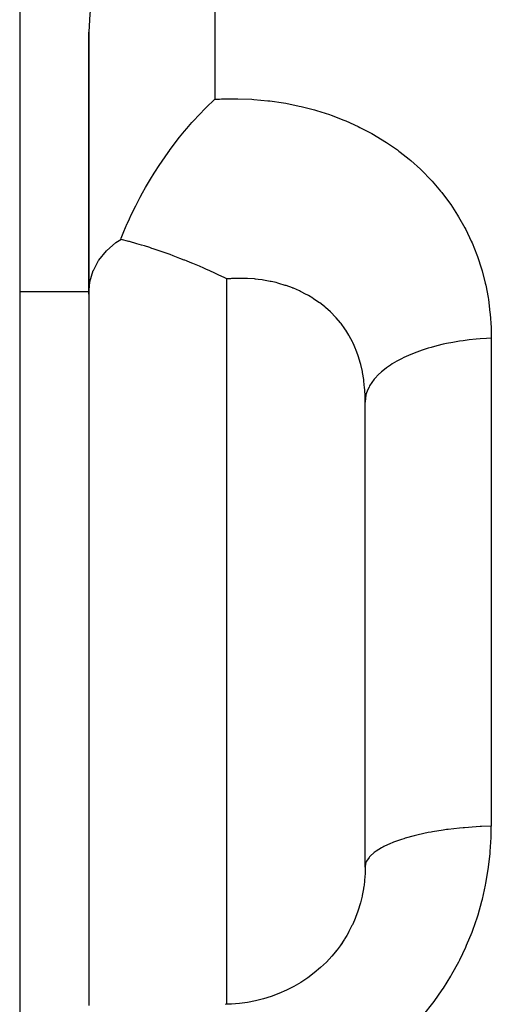
# Model space of a CAD drawing. Units: millimetres. Extents: x -257 to 442, y -271 to 271.
# Drawn here: x 17 to 24, y -191 to -177 of the extents above; entities that cross this region are included whole.
import ezdxf

# ---------------------------------------------------------------- set-up
doc = ezdxf.new("R2010")
doc.units = ezdxf.units.MM
doc.linetypes.add('DASHED', pattern=[9.652, 8.128, -1.524])
doc.layers.add('nevidi', color=4, linetype='DASHED')

msp = doc.modelspace()

# ---------------------------------------------------------------- linework, layer by layer
at = {"color": 2}
for p, q in [((17.337, -154.837), (17.337, -247.837)), ((18.337, -177.169), (18.337, -180.965)), ((18.337, -180.965), (18.337, -177.169)), ((18.337, -180.965), (18.337, -191.265)), ((22.337, -189.263), (22.337, -182.527)), ((22.337, -189.263), (22.337, -182.527)), ((22.337, -189.231), (22.337, -189.263)), ((20.317, -191.249), (20.319, -191.248))]:
    msp.add_line(p, q, dxfattribs=at)
for points in [[(18.367, -176.811), (18.354, -176.903), (18.337, -177.169)], [(18.799, -180.171), (18.805, -180.156), (18.845, -180.058), (18.895, -179.943), (18.897, -179.937), (18.926, -179.875), (18.952, -179.818), (19.016, -179.687), (19.083, -179.559), (19.083, -179.558), (19.117, -179.495), (19.16, -179.419), (19.229, -179.3), (19.284, -179.21), (19.291, -179.199), (19.354, -179.101), (19.484, -178.913), (19.494, -178.898), (19.499, -178.892), (19.516, -178.868), (19.652, -178.691), (19.724, -178.603), (19.755, -178.566), (19.831, -178.479), (19.957, -178.343), (20.003, -178.296), (20.033, -178.266), (20.163, -178.142)], [(18.337, -180.965), (18.354, -180.788), (18.402, -180.622), (18.403, -180.62), (18.478, -180.478), (18.482, -180.472), (18.483, -180.47), (18.592, -180.336), (18.73, -180.217), (18.799, -180.171)], [(20.337, -180.745), (20.297, -180.725), (20.263, -180.709), (20.209, -180.684), (20.134, -180.648), (20.12, -180.642), (20.09, -180.628), (20.029, -180.601), (20.001, -180.589), (19.938, -180.561), (19.865, -180.53), (19.845, -180.522), (19.803, -180.504), (19.751, -180.483), (19.726, -180.473), (19.718, -180.47), (19.656, -180.446), (19.582, -180.417), (19.559, -180.409), (19.514, -180.392), (19.459, -180.372), (19.43, -180.362), (19.357, -180.336), (19.269, -180.307), (19.252, -180.301), (19.221, -180.291), (19.144, -180.267), (19.099, -180.254), (19.034, -180.235), (18.925, -180.204), (18.921, -180.203), (18.918, -180.202), (18.804, -180.172), (18.799, -180.171)], [(22.326, -189.474), (22.317, -189.551), (22.315, -189.562), (22.313, -189.576), (22.295, -189.671), (22.292, -189.685), (22.269, -189.779), (22.265, -189.793), (22.265, -189.795), (22.237, -189.887), (22.232, -189.901), (22.198, -189.993), (22.192, -190.006), (22.182, -190.03), (22.153, -190.096), (22.146, -190.109), (22.102, -190.196), (22.095, -190.209), (22.071, -190.252), (22.045, -190.294), (22.037, -190.306), (21.983, -190.389), (21.974, -190.401), (21.931, -190.459), (21.914, -190.481)], [(22.003, -190.364), (21.932, -190.459), (21.857, -190.55), (21.776, -190.637), (21.69, -190.718), (21.6, -190.794), (21.506, -190.866), (21.407, -190.932), (21.304, -190.992), (21.198, -191.046), (21.09, -191.094), (20.979, -191.136), (20.866, -191.171), (20.751, -191.2), (20.635, -191.222), (20.518, -191.237), (20.401, -191.246), (20.319, -191.248)]]:
    msp.add_lwpolyline(points, dxfattribs=at)
at = {"layer": 'nevidi', "color": 7, "linetype": 'Continuous'}
for p, q in [((20.163, -176.459), (20.163, -178.142)), ((20.337, -191.249), (20.337, -180.745)), ((17.337, -180.925), (18.337, -180.925)), ((24.163, -181.602), (24.163, -188.669))]:
    msp.add_line(p, q, dxfattribs=at)
for points in [[(20.163, -178.142), (20.23, -178.139), (20.26, -178.137), (20.462, -178.134), (20.493, -178.135), (20.695, -178.142), (20.725, -178.144), (20.927, -178.163), (20.957, -178.166), (21.157, -178.195), (21.187, -178.2), (21.383, -178.24), (21.412, -178.246), (21.604, -178.296), (21.632, -178.304), (21.82, -178.364), (21.847, -178.374), (22.03, -178.444), (22.057, -178.455), (22.236, -178.536), (22.262, -178.549), (22.434, -178.639), (22.459, -178.653), (22.624, -178.753), (22.647, -178.768), (22.804, -178.876), (22.826, -178.893), (22.846, -178.908), (22.975, -179.01), (22.996, -179.028), (23.137, -179.155), (23.157, -179.174), (23.289, -179.309), (23.308, -179.329), (23.43, -179.471), (23.447, -179.493), (23.559, -179.642), (23.575, -179.664), (23.676, -179.819), (23.69, -179.843), (23.781, -180.004), (23.794, -180.028), (23.874, -180.196), (23.885, -180.221), (23.954, -180.395), (23.964, -180.421), (24.022, -180.598), (24.029, -180.625), (24.076, -180.805), (24.082, -180.832), (24.116, -181.015), (24.121, -181.043), (24.144, -181.229), (24.147, -181.256), (24.16, -181.445), (24.161, -181.473), (24.163, -181.602)], [(22.337, -182.527), (22.337, -182.467), (22.336, -182.45), (22.331, -182.339), (22.33, -182.333), (22.329, -182.323), (22.319, -182.224), (22.318, -182.216), (22.316, -182.201), (22.3, -182.098), (22.297, -182.083), (22.274, -181.984), (22.271, -181.97), (22.266, -181.952), (22.242, -181.874), (22.238, -181.86), (22.204, -181.768), (22.198, -181.755), (22.177, -181.706), (22.159, -181.667), (22.153, -181.654), (22.108, -181.57), (22.101, -181.558), (22.056, -181.486), (22.051, -181.479), (22.043, -181.467), (21.988, -181.391), (21.98, -181.381), (21.919, -181.309), (21.91, -181.299), (21.903, -181.291), (21.844, -181.231), (21.834, -181.221), (21.765, -181.159), (21.754, -181.15), (21.723, -181.124), (21.68, -181.092), (21.669, -181.084), (21.591, -181.031), (21.58, -181.023), (21.517, -180.986), (21.498, -180.975), (21.485, -180.968), (21.4, -180.925), (21.387, -180.918), (21.298, -180.88), (21.29, -180.877), (21.284, -180.875), (21.193, -180.841), (21.179, -180.837), (21.086, -180.809), (21.072, -180.805), (21.047, -180.798), (20.976, -180.782), (20.962, -180.779), (20.864, -180.762), (20.849, -180.759), (20.79, -180.751), (20.749, -180.747), (20.734, -180.745), (20.633, -180.738), (20.618, -180.738), (20.525, -180.736), (20.517, -180.736), (20.502, -180.736), (20.401, -180.74), (20.386, -180.741), (20.337, -180.745)], [(24.163, -181.602), (24.092, -181.606), (24.003, -181.612), (23.945, -181.617), (23.844, -181.627), (23.755, -181.639), (23.701, -181.647), (23.604, -181.663), (23.516, -181.68), (23.467, -181.691), (23.375, -181.713), (23.291, -181.736), (23.247, -181.749), (23.162, -181.776), (23.083, -181.804), (23.045, -181.819), (22.967, -181.851), (22.895, -181.884), (22.863, -181.9), (22.794, -181.936), (22.73, -181.974), (22.704, -181.991), (22.647, -182.031), (22.592, -182.074), (22.572, -182.091), (22.525, -182.134), (22.482, -182.18), (22.467, -182.198), (22.433, -182.243), (22.402, -182.293), (22.393, -182.31), (22.371, -182.357), (22.354, -182.409), (22.349, -182.425), (22.341, -182.473), (22.337, -182.527)], [(24.163, -188.669), (24.02, -188.674), (24.003, -188.675), (23.945, -188.678), (23.774, -188.691), (23.755, -188.692), (23.701, -188.697), (23.537, -188.716), (23.516, -188.719), (23.467, -188.726), (23.312, -188.751), (23.291, -188.755), (23.247, -188.763), (23.104, -188.793), (23.083, -188.798), (23.045, -188.808), (22.915, -188.843), (22.895, -188.85), (22.863, -188.86), (22.749, -188.9), (22.73, -188.908), (22.704, -188.918), (22.609, -188.963), (22.592, -188.971), (22.572, -188.983), (22.496, -189.03), (22.482, -189.04), (22.467, -189.051), (22.412, -189.101), (22.402, -189.112), (22.393, -189.123), (22.359, -189.175), (22.354, -189.187), (22.349, -189.197), (22.338, -189.25), (22.337, -189.263)], [(23.188, -191.395), (23.317, -191.233), (23.335, -191.208), (23.454, -191.04), (23.47, -191.014), (23.579, -190.84), (23.594, -190.814), (23.692, -190.634), (23.706, -190.607), (23.794, -190.422), (23.806, -190.394), (23.884, -190.204), (23.895, -190.175), (23.962, -189.98), (23.971, -189.951), (24.027, -189.754), (24.034, -189.724), (24.079, -189.525), (24.085, -189.495), (24.118, -189.295), (24.123, -189.265), (24.145, -189.064), (24.148, -189.034), (24.16, -188.832), (24.161, -188.802), (24.163, -188.669)], [(22.337, -189.263), (22.336, -189.341), (22.335, -189.355), (22.328, -189.452), (22.327, -189.466), (22.326, -189.474)]]:
    msp.add_lwpolyline(points, dxfattribs=at)

doc.saveas('drawing.dxf')
